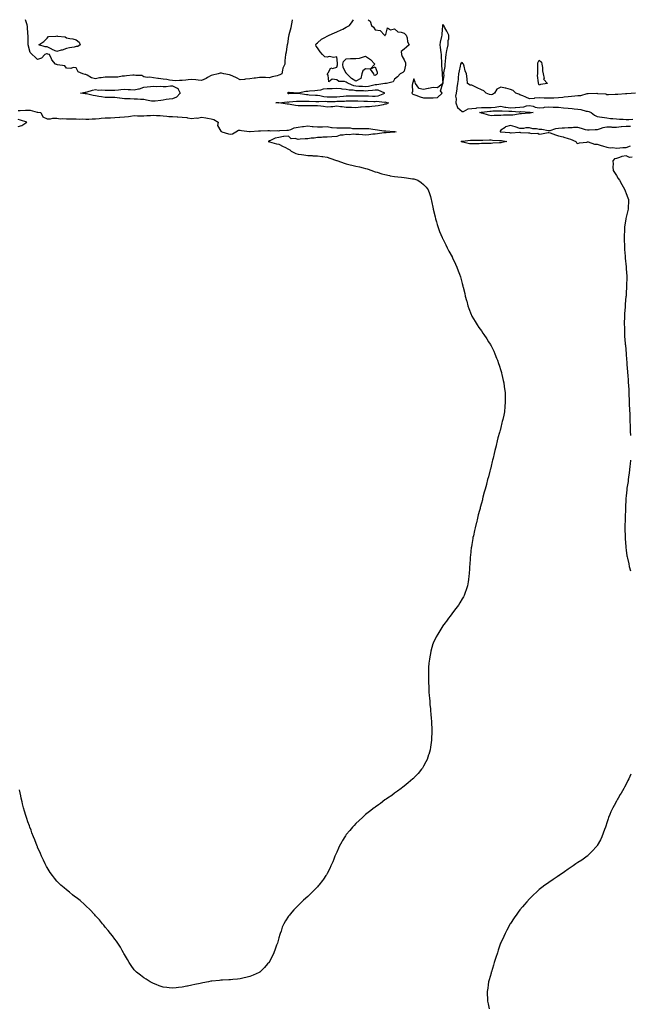
# Model space of a CAD drawing. Units: inches. Extents: x 865523 to 868163, y 7253018 to 7255658.
# Drawn here: x 866839 to 867472, y 7254639 to 7255658 of the extents above; entities that cross this region are included whole.
import ezdxf

# ---------------------------------------------------------------- set-up
doc = ezdxf.new("R2010")
doc.units = ezdxf.units.IN
doc.header["$MEASUREMENT"] = 0
doc.layers.add('Contour_86557253', color=7, linetype='Continuous', true_color=0xc98c95)

msp = doc.modelspace()

# ---------------------------------------------------------------- linework, layer by layer
at = {"layer": 'Contour_86557253'}
for points in [[(867108, 7255600.5, 3333), (867106.2, 7255600, 3333), (867101.2, 7255598.7, 3333), (867098, 7255597.8, 3333), (867094.1, 7255598, 3333), (867091.9, 7255598, 3333), (867088, 7255598.2, 3333), (867083.7, 7255597.6, 3333), (867082.6, 7255597.4, 3333), (867078, 7255596.8, 3333), (867073.5, 7255596.5, 3333), (867072.4, 7255596.2, 3333), (867068, 7255595.8, 3333), (867064, 7255597.9, 3333), (867060.4, 7255599.5, 3333), (867058, 7255600.7, 3333), (867057, 7255600.9, 3333), (867051.1, 7255601.9, 3333), (867048.7, 7255602.6, 3333), (867048, 7255602.7, 3333), (867047.4, 7255602.5, 3333), (867045.1, 7255601.9, 3333), (867039.3, 7255600.7, 3333), (867038, 7255600.3, 3333), (867034.2, 7255598.1, 3333), (867032.8, 7255597.2, 3333), (867028, 7255595.1, 3333), (867024.5, 7255595.5, 3333), (867022, 7255595.8, 3333), (867018, 7255596.2, 3333), (867014.2, 7255595.8, 3333), (867011.5, 7255595.4, 3333), (867008, 7255594.9, 3333), (867005, 7255595, 3333), (867001, 7255594.8, 3333), (866998, 7255594.9, 3333), (866994.6, 7255595.3, 3333), (866992.1, 7255596, 3333), (866988, 7255596.4, 3333), (866983.2, 7255597.1, 3333), (866982.8, 7255597.1, 3333), (866978, 7255597.8, 3333), (866974.5, 7255598.4, 3333), (866971.6, 7255598.3, 3333), (866968, 7255598.8, 3333), (866966.2, 7255600.1, 3333), (866959.7, 7255600.2, 3333), (866958, 7255600.7, 3333), (866956.6, 7255600.5, 3333), (866950, 7255599.9, 3333), (866948, 7255599.4, 3333), (866945.5, 7255599.4, 3333), (866941.3, 7255598.6, 3333), (866938, 7255598.6, 3333), (866934.6, 7255598.5, 3333), (866931.3, 7255598.6, 3333), (866928, 7255598.5, 3333), (866923.9, 7255597.8, 3333), (866922.2, 7255597.8, 3333), (866918, 7255596.8, 3333), (866913.9, 7255597.7, 3333), (866909.3, 7255600.6, 3333), (866908, 7255601.2, 3333), (866907.4, 7255601.3, 3333), (866904.8, 7255601.9, 3333), (866900.2, 7255604.1, 3333), (866898, 7255608, 3333), (866894.7, 7255608.6, 3333), (866892.4, 7255607.6, 3333), (866888, 7255607.8, 3333), (866886.2, 7255610.1, 3333), (866878.8, 7255611.2, 3333), (866878, 7255611.5, 3333), (866877.6, 7255611.5, 3333), (866876.6, 7255611.9, 3333), (866872.7, 7255616.6, 3333), (866872.4, 7255617.6, 3333), (866870.2, 7255621.9, 3333), (866868.5, 7255622.3, 3333), (866868, 7255622.6, 3333), (866867.4, 7255622.6, 3333), (866865.4, 7255621.9, 3333), (866861.9, 7255618.1, 3333), (866858, 7255616.9, 3333), (866855.5, 7255619.3, 3333), (866852.4, 7255621.9, 3333), (866850.2, 7255624.1, 3333), (866848.1, 7255631.9, 3333), (866848.1, 7255631.9, 3333), (866848.1, 7255631.9, 3333), (866848.1, 7255641.9, 3333), (866848.1, 7255641.9, 3333), (866848.1, 7255642, 3333), (866848, 7255642.8, 3333), (866847.5, 7255651.4, 3333), (866847.3, 7255651.9, 3333), (866847.2, 7255652.8, 3333), (866845.3, 7255658, 3333)], [(867121.9, 7255658, 3333), (867121.4, 7255655.3, 3333), (867121, 7255651.9, 3333), (867120.4, 7255649.5, 3333), (867118.4, 7255642.3, 3333), (867118.3, 7255641.9, 3333), (867118.3, 7255641.7, 3333), (867118, 7255640.8, 3333), (867116.9, 7255633.1, 3333), (867116.8, 7255631.9, 3333), (867116.5, 7255630.3, 3333), (867115.5, 7255624.4, 3333), (867115, 7255621.9, 3333), (867114.7, 7255618.6, 3333), (867114.4, 7255615.6, 3333), (867114.1, 7255611.9, 3333), (867112.1, 7255607.8, 3333), (867112, 7255605.9, 3333), (867111, 7255601.9, 3333), (867109.1, 7255600.9, 3333), (867108, 7255600.5, 3333)], [(867218, 7255591.8, 3333), (867218, 7255591.8, 3333), (867209.5, 7255590.4, 3333), (867208, 7255590.6, 3333), (867206.4, 7255590.3, 3333), (867201, 7255588.9, 3333), (867198, 7255588.5, 3333), (867194.8, 7255588.7, 3333), (867191, 7255589, 3333), (867188, 7255589.1, 3333), (867185.7, 7255589.5, 3333), (867180.1, 7255591.9, 3333), (867178.8, 7255592.6, 3333), (867178, 7255593.3, 3333), (867176, 7255594, 3333), (867170.2, 7255594.1, 3333), (867168, 7255595.9, 3333), (867163.5, 7255596.5, 3333), (867159.9, 7255593.7, 3333), (867159.3, 7255600.7, 3333), (867158.3, 7255601.9, 3333), (867159.2, 7255603.1, 3333), (867161.9, 7255608.1, 3333), (867163.7, 7255607.5, 3333), (867168, 7255608.7, 3333), (867168.8, 7255611.2, 3333), (867168.7, 7255611.9, 3333), (867169, 7255612.9, 3333), (867168, 7255619.4, 3333), (867165.1, 7255619, 3333), (867160.2, 7255619.8, 3333), (867158, 7255619.2, 3333), (867155.8, 7255619.6, 3333), (867153.2, 7255621.9, 3333), (867150.9, 7255624.8, 3333), (867148, 7255629, 3333), (867146.9, 7255630.7, 3333), (867146.4, 7255631.9, 3333), (867146.9, 7255633.1, 3333), (867148, 7255634.2, 3333), (867152.1, 7255637.9, 3333), (867155.6, 7255639.5, 3333), (867158, 7255640.9, 3333), (867158.7, 7255641.3, 3333), (867160.2, 7255641.9, 3333), (867165.6, 7255644.4, 3333), (867168, 7255645.3, 3333), (867172.6, 7255647.4, 3333), (867174.4, 7255648.3, 3333), (867178, 7255650.1, 3333), (867179.2, 7255650.8, 3333), (867181.4, 7255651.9, 3333), (867184.1, 7255655.8, 3333), (867185.6, 7255658, 3333)], [(867200.6, 7255658, 3333), (867202.6, 7255656.4, 3333), (867204.1, 7255651.9, 3333), (867206.2, 7255650.1, 3333), (867208, 7255647.5, 3333), (867213, 7255646.8, 3333), (867217.6, 7255641.9, 3333), (867218, 7255641.8, 3333), (867218, 7255641.5, 3333), (867218.3, 7255641.7, 3333), (867218.2, 7255641.9, 3333), (867219, 7255642.8, 3333), (867220.6, 7255649.4, 3333), (867223.7, 7255647.6, 3333), (867228, 7255648.4, 3333), (867231.5, 7255645.3, 3333), (867234.9, 7255645, 3333), (867238, 7255643.9, 3333), (867239.1, 7255643, 3333), (867240, 7255641.9, 3333), (867240.9, 7255639.1, 3333), (867241.3, 7255635.2, 3333), (867243.2, 7255631.9, 3333), (867240.3, 7255629.7, 3333), (867238, 7255627.6, 3333), (867234.9, 7255625.1, 3333), (867235.2, 7255621.9, 3333), (867236, 7255619.8, 3333), (867238, 7255616.6, 3333), (867239.5, 7255613.3, 3333), (867239.3, 7255611.9, 3333), (867239.2, 7255610.8, 3333), (867238, 7255604.8, 3333), (867236.7, 7255603.2, 3333), (867233.9, 7255601.9, 3333), (867231.1, 7255598.9, 3333), (867228, 7255596.4, 3333), (867226.4, 7255593.6, 3333), (867219.5, 7255591.9, 3333), (867218.1, 7255591.8, 3333), (867218, 7255591.8, 3333)], [(867477.6, 7255581.9, 3334), (867468.7, 7255581.2, 3334), (867468, 7255581.2, 3334), (867467.2, 7255581.1, 3334), (867459.4, 7255580.6, 3334), (867458, 7255580.5, 3334), (867456.6, 7255580.5, 3334), (867449.7, 7255580.2, 3334), (867448, 7255580.3, 3334), (867446.9, 7255580.8, 3334), (867438.6, 7255581.4, 3334), (867438, 7255581.5, 3334), (867437.7, 7255581.5, 3334), (867428.6, 7255581.4, 3334), (867428, 7255581.4, 3334), (867427.4, 7255581.3, 3334), (867420.6, 7255579.3, 3334), (867418, 7255579.1, 3334), (867414.9, 7255578.8, 3334), (867411.4, 7255578.6, 3334), (867408, 7255578.2, 3334), (867403.9, 7255577.8, 3334), (867402.4, 7255577.6, 3334), (867398, 7255577.1, 3334), (867393.2, 7255576.8, 3334), (867393, 7255576.8, 3334), (867388, 7255576.6, 3334), (867383.1, 7255576.8, 3334), (867383, 7255576.9, 3334), (867378, 7255577.1, 3334), (867373.2, 7255576.7, 3334), (867372.6, 7255576.5, 3334), (867368, 7255575.9, 3334), (867364, 7255577.9, 3334), (867360.9, 7255579.1, 3334), (867358, 7255580.3, 3334), (867356.9, 7255580.8, 3334), (867353.6, 7255581.9, 3334), (867350.8, 7255584.7, 3334), (867348, 7255585.8, 3334), (867343.3, 7255587.2, 3334), (867342.8, 7255587.2, 3334), (867338, 7255588.2, 3334), (867334, 7255586, 3334), (867331.5, 7255581.9, 3334), (867329.6, 7255580.4, 3334), (867328, 7255580.3, 3334), (867326.5, 7255580.4, 3334), (867322.8, 7255581.9, 3334), (867320.6, 7255584.5, 3334), (867318, 7255585.3, 3334), (867313.5, 7255587.4, 3334), (867311.6, 7255588.4, 3334), (867308, 7255590.2, 3334), (867306.3, 7255590.2, 3334), (867303.6, 7255591.9, 3334), (867303.1, 7255596.9, 3334), (867303.1, 7255596.9, 3334), (867302.7, 7255601.9, 3334), (867301.2, 7255605.1, 3334), (867300.1, 7255609.9, 3334), (867299.4, 7255611.9, 3334), (867298.9, 7255612.8, 3334), (867298, 7255613.8, 3334), (867296.9, 7255613.1, 3334), (867296.5, 7255611.9, 3334), (867296.1, 7255609.9, 3334), (867294.9, 7255605.1, 3334), (867294.3, 7255601.9, 3334), (867293.8, 7255597.7, 3334), (867293.9, 7255596, 3334), (867293.2, 7255591.9, 3334), (867292.4, 7255587.6, 3334), (867292.4, 7255586.3, 3334), (867291.8, 7255581.9, 3334), (867291.1, 7255578.9, 3334), (867292, 7255575.9, 3334), (867291.6, 7255571.9, 3334), (867293.2, 7255567.1, 3334), (867298, 7255563, 3334), (867299.3, 7255563.1, 3334), (867304.2, 7255565.7, 3334), (867308, 7255565.9, 3334), (867312.7, 7255566.5, 3334), (867313.3, 7255566.6, 3334), (867318, 7255567.2, 3334), (867322.8, 7255567.2, 3334), (867323.3, 7255567.1, 3334), (867328, 7255567.1, 3334), (867332.4, 7255567.5, 3334), (867334, 7255567.9, 3334), (867338, 7255568.3, 3334), (867342.3, 7255567.6, 3334), (867343.5, 7255567.3, 3334), (867348, 7255566.8, 3334), (867352.9, 7255567, 3334), (867353.2, 7255567.1, 3334), (867358, 7255567.5, 3334), (867362.1, 7255567.9, 3334), (867364.8, 7255568.7, 3334), (867368, 7255569.2, 3334), (867371.7, 7255568.3, 3334), (867373.8, 7255567.6, 3334), (867378, 7255566.8, 3334), (867382.8, 7255567.2, 3334), (867383.4, 7255567.3, 3334), (867388, 7255567.7, 3334), (867392.5, 7255567.5, 3334), (867393.7, 7255567.6, 3334), (867398, 7255567.4, 3334), (867403, 7255566.9, 3334), (867403.1, 7255566.8, 3334), (867408, 7255566.3, 3334), (867412, 7255565.9, 3334), (867414.2, 7255565.8, 3334), (867418, 7255565.4, 3334), (867421.2, 7255565.1, 3334), (867426.6, 7255563.4, 3334), (867428, 7255563.2, 3334), (867429.2, 7255563, 3334), (867431.7, 7255561.9, 3334), (867435.1, 7255559, 3334), (867438, 7255557.8, 3334), (867442.9, 7255557.1, 3334), (867443.2, 7255557, 3334), (867448, 7255556.4, 3334), (867451.9, 7255555.8, 3334), (867454.2, 7255555.7, 3334), (867458, 7255555.2, 3334), (867461.1, 7255554.9, 3334), (867465, 7255555, 3334), (867468, 7255554.7, 3334), (867470.8, 7255554.7, 3334), (867474.9, 7255555.1, 3334)], [(866838, 7255564, 3333), (866840.1, 7255564, 3333), (866845.6, 7255564.4, 3333), (866848, 7255564.4, 3333), (866850.3, 7255564.2, 3333), (866857.6, 7255562.3, 3333), (866858, 7255562.3, 3333), (866858.4, 7255562.3, 3333), (866861.3, 7255561.9, 3333), (866863.5, 7255557.4, 3333), (866868, 7255555.5, 3333), (866871.4, 7255555.3, 3333), (866873.9, 7255556.1, 3333), (866878, 7255556, 3333), (866881.4, 7255555.3, 3333), (866884.2, 7255555.7, 3333), (866888, 7255555.3, 3333), (866891.3, 7255555.2, 3333), (866894.7, 7255555.3, 3333), (866898, 7255555.2, 3333), (866901.2, 7255555, 3333), (866904.7, 7255555.3, 3333), (866908, 7255555.1, 3333), (866911.2, 7255555, 3333), (866914.7, 7255555.3, 3333), (866918, 7255555.2, 3333), (866921.7, 7255555.6, 3333), (866923.9, 7255556.1, 3333), (866928, 7255556.4, 3333), (866932.6, 7255556.5, 3333), (866933.4, 7255556.5, 3333), (866938, 7255556.6, 3333), (866943, 7255557, 3333), (866943.2, 7255557, 3333), (866948, 7255557.4, 3333), (866952.1, 7255557.9, 3333), (866954.3, 7255558.2, 3333), (866958, 7255558.7, 3333), (866961.4, 7255558.6, 3333), (866964.5, 7255558.4, 3333), (866968, 7255558.3, 3333), (866971.3, 7255558.7, 3333), (866974.9, 7255558.8, 3333), (866978, 7255559.1, 3333), (866981.2, 7255558.8, 3333), (866984.9, 7255558.7, 3333), (866988, 7255558.4, 3333), (866991.9, 7255558.1, 3333), (866994.1, 7255557.9, 3333), (866998, 7255557.6, 3333), (867002.6, 7255557.4, 3333), (867003.5, 7255557.4, 3333), (867008, 7255557.2, 3333), (867012.7, 7255556.6, 3333), (867013.5, 7255556.4, 3333), (867018, 7255555.8, 3333), (867022.5, 7255556.3, 3333), (867023.7, 7255556.2, 3333), (867028, 7255557.1, 3333), (867032.5, 7255556.3, 3333), (867034, 7255556, 3333), (867038, 7255555.2, 3333), (867040.6, 7255554.5, 3333), (867045.3, 7255551.9, 3333), (867044.6, 7255548.5, 3333), (867048, 7255542.7, 3333), (867048.5, 7255542.3, 3333), (867049, 7255541.9, 3333), (867055.9, 7255539.8, 3333), (867058, 7255539.5, 3333), (867060.1, 7255539.9, 3333), (867063.4, 7255541.9, 3333), (867066.4, 7255543.6, 3333), (867068, 7255543.6, 3333), (867069.5, 7255543.4, 3333), (867077.6, 7255542.3, 3333), (867078, 7255542.3, 3333), (867078.4, 7255542.3, 3333), (867087, 7255542.9, 3333), (867088, 7255542.9, 3333), (867088.9, 7255542.8, 3333), (867096.8, 7255543.2, 3333), (867098, 7255543.1, 3333), (867099, 7255542.9, 3333), (867106.8, 7255543.2, 3333), (867108, 7255543, 3333), (867109.2, 7255543.1, 3333), (867116.5, 7255543.5, 3333), (867118, 7255543.7, 3333), (867120.5, 7255544.4, 3333), (867123.9, 7255546.1, 3333), (867128, 7255546.7, 3333), (867132.7, 7255547.3, 3333), (867133.5, 7255547.4, 3333), (867138, 7255548, 3333), (867142.5, 7255547.5, 3333), (867143.6, 7255547.4, 3333), (867148, 7255546.9, 3333), (867152.9, 7255547.1, 3333), (867153.2, 7255547.1, 3333), (867158, 7255547.3, 3333), (867162.7, 7255546.5, 3333), (867163.4, 7255546.5, 3333), (867168, 7255545.9, 3333), (867172.1, 7255546, 3333), (867174, 7255546, 3333), (867178, 7255546.1, 3333), (867182, 7255545.9, 3333), (867184.5, 7255545.4, 3333), (867188, 7255545.2, 3333), (867191.3, 7255545.2, 3333), (867194.5, 7255545.5, 3333), (867198, 7255545.5, 3333), (867201.3, 7255545.2, 3333), (867205.4, 7255544.5, 3333), (867208, 7255544.3, 3333), (867210.2, 7255544.1, 3333), (867217, 7255543, 3333), (867218, 7255542.9, 3333), (867219, 7255542.9, 3333), (867227.7, 7255542.3, 3333), (867228, 7255542.3, 3333), (867228.4, 7255542.2, 3333), (867229.6, 7255541.9, 3333), (867228.4, 7255541.5, 3333), (867228, 7255541.5, 3333), (867227.7, 7255541.5, 3333), (867219.2, 7255540.8, 3333), (867218, 7255540.8, 3333), (867216.9, 7255540.8, 3333), (867210.3, 7255539.7, 3333), (867208, 7255539.6, 3333), (867205.6, 7255539.4, 3333), (867201.2, 7255538.8, 3333), (867198, 7255538.6, 3333), (867194.9, 7255538.7, 3333), (867190.9, 7255539.1, 3333), (867188, 7255539.3, 3333), (867185.6, 7255539.5, 3333), (867181, 7255538.9, 3333), (867178, 7255539.1, 3333), (867174.6, 7255538.4, 3333), (867171.6, 7255538.4, 3333), (867168, 7255537.2, 3333), (867163.1, 7255536.8, 3333), (867162.9, 7255536.8, 3333), (867158, 7255536.3, 3333), (867153.7, 7255536.3, 3333), (867152.2, 7255536.1, 3333), (867148, 7255536, 3333), (867144.5, 7255535.5, 3333), (867141.4, 7255535.2, 3333), (867138, 7255534.8, 3333), (867135.2, 7255534.7, 3333), (867130.3, 7255534.2, 3333), (867128, 7255534.1, 3333), (867125, 7255535, 3333), (867120.9, 7255534.8, 3333), (867118, 7255537.4, 3333), (867113.1, 7255536.9, 3333), (867113, 7255536.9, 3333), (867108, 7255535.9, 3333), (867104.4, 7255535.5, 3333), (867098.6, 7255532.5, 3333), (867098, 7255532.4, 3333), (867097.6, 7255532.3, 3333), (867097.1, 7255531.9, 3333), (867097.9, 7255531.8, 3333), (867098, 7255531.8, 3333), (867098.3, 7255531.7, 3333), (867105.7, 7255529.5, 3333), (867108, 7255529, 3333), (867112.7, 7255526.6, 3333), (867114.1, 7255525.9, 3333), (867118, 7255523.9, 3333), (867119.4, 7255523.3, 3333), (867120.7, 7255521.9, 3333), (867125.7, 7255519.6, 3333), (867128, 7255518.7, 3333), (867131.7, 7255518.3, 3333), (867134.1, 7255518, 3333), (867138, 7255517.5, 3333), (867142.6, 7255517.3, 3333), (867143.4, 7255517.2, 3333), (867148, 7255517.1, 3333), (867152.5, 7255516.4, 3333), (867153.8, 7255516.2, 3333), (867158, 7255515.5, 3333), (867160.8, 7255514.6, 3333), (867167.7, 7255512.3, 3333), (867168, 7255512.2, 3333), (867168.2, 7255512.1, 3333), (867169.2, 7255511.9, 3333), (867175.8, 7255509.6, 3333), (867178, 7255508.9, 3333), (867182.1, 7255507.8, 3333), (867183.6, 7255507.4, 3333), (867188, 7255506.3, 3333), (867191.7, 7255505.5, 3333), (867195.4, 7255504.6, 3333), (867198, 7255504, 3333), (867199.6, 7255503.5, 3333), (867204.5, 7255501.9, 3333), (867207, 7255500.9, 3333), (867208, 7255500.5, 3333), (867210, 7255500, 3333), (867214.7, 7255498.5, 3333), (867218, 7255497.6, 3333), (867222.8, 7255496.6, 3333), (867223.4, 7255496.5, 3333), (867228, 7255495.7, 3333), (867231.4, 7255495.3, 3333), (867235.1, 7255494.9, 3333), (867238, 7255494.5, 3333), (867240.4, 7255494.3, 3333), (867246.7, 7255493.3, 3333), (867248, 7255493.1, 3333), (867249, 7255492.9, 3333), (867252, 7255491.9, 3333), (867255.5, 7255489.4, 3333), (867258, 7255487.3, 3333), (867260.7, 7255484.5, 3333), (867262.7, 7255481.9, 3333), (867264.1, 7255477.9, 3333), (867265.1, 7255474.8, 3333), (867266.1, 7255471.9, 3333), (867266.4, 7255470.3, 3333), (867268, 7255462.1, 3333), (867268.1, 7255461.9, 3333), (867268.1, 7255461.9, 3333), (867270, 7255453.8, 3333), (867270.4, 7255451.9, 3333), (867271.4, 7255448.6, 3333), (867272.1, 7255446, 3333), (867273.4, 7255441.9, 3333), (867274.7, 7255438.6, 3333), (867277.4, 7255432.6, 3333), (867277.7, 7255431.9, 3333), (867277.8, 7255431.6, 3333), (867278, 7255431.1, 3333), (867281, 7255424.9, 3333), (867282.6, 7255421.9, 3333), (867284.4, 7255418.2, 3333), (867287.6, 7255412.4, 3333), (867287.8, 7255411.9, 3333), (867287.9, 7255411.8, 3333), (867288, 7255411.4, 3333), (867291.1, 7255405, 3333), (867292.7, 7255401.9, 3333), (867294.1, 7255398, 3333), (867295.4, 7255394.6, 3333), (867296.4, 7255391.9, 3333), (867296.7, 7255390.5, 3333), (867298, 7255384.7, 3333), (867298.7, 7255382.5, 3333), (867298.9, 7255381.9, 3333), (867299.1, 7255380.9, 3333), (867300.7, 7255374.5, 3333), (867301.3, 7255371.9, 3333), (867302.6, 7255367.4, 3333), (867302.8, 7255366.7, 3333), (867304, 7255361.9, 3333), (867305.1, 7255358.9, 3333), (867307.4, 7255352.6, 3333), (867307.6, 7255351.9, 3333), (867307.7, 7255351.6, 3333), (867308, 7255351, 3333), (867311.5, 7255345.4, 3333), (867313.7, 7255341.9, 3333), (867315.5, 7255339.3, 3333), (867318, 7255335.7, 3333), (867319.6, 7255333.5, 3333), (867320.7, 7255331.9, 3333), (867323.6, 7255327.5, 3333), (867325.5, 7255324.4, 3333), (867327.2, 7255321.9, 3333), (867327.5, 7255321.4, 3333), (867328, 7255320.3, 3333), (867330.8, 7255314.7, 3333), (867332.1, 7255311.9, 3333), (867333.8, 7255307.6, 3333), (867334.6, 7255305.4, 3333), (867335.9, 7255301.9, 3333), (867336.4, 7255300.3, 3333), (867338, 7255294.9, 3333), (867338.7, 7255292.6, 3333), (867338.9, 7255291.9, 3333), (867339.1, 7255290.8, 3333), (867340.5, 7255284.4, 3333), (867341.2, 7255281.9, 3333), (867341.7, 7255278.3, 3333), (867342, 7255275.8, 3333), (867342.5, 7255271.9, 3333), (867342.6, 7255267.3, 3333), (867342.7, 7255266.5, 3333), (867342.7, 7255261.9, 3333), (867342.4, 7255257.6, 3333), (867341.9, 7255251.9, 3333), (867341.2, 7255248.7, 3333), (867340.2, 7255244, 3333), (867339.7, 7255241.9, 3333), (867339.3, 7255240.6, 3333), (867338, 7255235.7, 3333), (867337.3, 7255232.7, 3333), (867337.1, 7255231.9, 3333), (867336.7, 7255230.6, 3333), (867335.1, 7255224.9, 3333), (867334.4, 7255221.9, 3333), (867333.2, 7255217.1, 3333), (867333.2, 7255216.8, 3333), (867332, 7255211.9, 3333), (867331.2, 7255208.7, 3333), (867330.1, 7255203.9, 3333), (867329.6, 7255201.9, 3333), (867329.2, 7255200.7, 3333), (867328, 7255195.8, 3333), (867327.3, 7255192.7, 3333), (867327.1, 7255191.9, 3333), (867326.8, 7255190.6, 3333), (867325.2, 7255184.8, 3333), (867324.5, 7255181.9, 3333), (867323.2, 7255177.1, 3333), (867323.2, 7255176.8, 3333), (867321.8, 7255171.9, 3333), (867321, 7255168.9, 3333), (867319.6, 7255163.5, 3333), (867319.2, 7255161.9, 3333), (867319, 7255161, 3333), (867318, 7255157.5, 3333), (867316.9, 7255153.1, 3333), (867316.6, 7255151.9, 3333), (867316, 7255149.9, 3333), (867314.8, 7255145.2, 3333), (867313.9, 7255141.9, 3333), (867312.8, 7255137.2, 3333), (867312.6, 7255136.5, 3333), (867311.4, 7255131.9, 3333), (867310.9, 7255129.1, 3333), (867309.7, 7255123.5, 3333), (867309.3, 7255121.9, 3333), (867309.1, 7255120.8, 3333), (867308, 7255114.6, 3333), (867307.6, 7255112.3, 3333), (867307.6, 7255111.9, 3333), (867307.5, 7255111.4, 3333), (867306.6, 7255103.4, 3333), (867306.4, 7255101.9, 3333), (867306.3, 7255100.2, 3333), (867305.9, 7255094, 3333), (867305.8, 7255091.9, 3333), (867305.6, 7255089.5, 3333), (867305.3, 7255084.7, 3333), (867305.1, 7255081.9, 3333), (867304.5, 7255078.4, 3333), (867304.2, 7255075.8, 3333), (867303.5, 7255071.9, 3333), (867302.2, 7255067.8, 3333), (867301.1, 7255065, 3333), (867300.1, 7255061.9, 3333), (867299.4, 7255060.6, 3333), (867298, 7255058.3, 3333), (867295.7, 7255054.3, 3333), (867294.2, 7255051.9, 3333), (867291.6, 7255048.3, 3333), (867288, 7255043.8, 3333), (867287.3, 7255042.7, 3333), (867286.7, 7255041.9, 3333), (867283, 7255037, 3333), (867282.7, 7255036.6, 3333), (867279.2, 7255031.9, 3333), (867278.7, 7255031.3, 3333), (867278, 7255030.4, 3333), (867274.8, 7255025.2, 3333), (867272.8, 7255021.9, 3333), (867271.1, 7255018.9, 3333), (867268, 7255012.5, 3333), (867267.9, 7255012.1, 3333), (867267.8, 7255011.9, 3333), (867267.8, 7255011.6, 3333), (867265.7, 7255004.3, 3333), (867265.1, 7255001.9, 3333), (867264.5, 7254998.4, 3333), (867264.1, 7254995.9, 3333), (867263.5, 7254991.9, 3333), (867263.3, 7254987.2, 3333), (867263.3, 7254986.7, 3333), (867263.1, 7254981.9, 3333), (867263.1, 7254977, 3333), (867263.1, 7254976.9, 3333), (867263.1, 7254971.9, 3333), (867263.4, 7254967.2, 3333), (867263.4, 7254966.6, 3333), (867263.6, 7254961.9, 3333), (867264, 7254957.8, 3333), (867264.1, 7254955.8, 3333), (867264.4, 7254951.9, 3333), (867264.7, 7254948.6, 3333), (867265.1, 7254944.9, 3333), (867265.4, 7254941.9, 3333), (867265.5, 7254939.4, 3333), (867266, 7254934, 3333), (867266.2, 7254931.9, 3333), (867266.2, 7254930.1, 3333), (867266.5, 7254923.4, 3333), (867266.6, 7254921.9, 3333), (867266.5, 7254920.4, 3333), (867266.3, 7254913.7, 3333), (867266.2, 7254911.9, 3333), (867265.9, 7254909.7, 3333), (867265.3, 7254904.7, 3333), (867264.8, 7254901.9, 3333), (867263.5, 7254897.3, 3333), (867263.3, 7254896.7, 3333), (867261.7, 7254891.9, 3333), (867260.5, 7254889.5, 3333), (867258, 7254885.1, 3333), (867256.8, 7254883.1, 3333), (867256, 7254881.9, 3333), (867252.3, 7254877.6, 3333), (867248, 7254872.9, 3333), (867247.6, 7254872.4, 3333), (867247, 7254871.9, 3333), (867242.2, 7254867.8, 3333), (867238, 7254864.5, 3333), (867236.6, 7254863.4, 3333), (867234.7, 7254861.9, 3333), (867230.9, 7254859.1, 3333), (867228, 7254857.1, 3333), (867225.1, 7254854.9, 3333), (867220.8, 7254851.9, 3333), (867219.2, 7254850.8, 3333), (867218, 7254850.1, 3333), (867213.4, 7254846.6, 3333), (867211.2, 7254845, 3333), (867208, 7254842.8, 3333), (867207.6, 7254842.4, 3333), (867206.9, 7254841.9, 3333), (867202, 7254838, 3333), (867198, 7254835, 3333), (867196.4, 7254833.6, 3333), (867194.6, 7254831.9, 3333), (867191.2, 7254828.8, 3333), (867188, 7254825.9, 3333), (867186.1, 7254823.8, 3333), (867184.4, 7254821.9, 3333), (867181.5, 7254818.4, 3333), (867178, 7254814.2, 3333), (867177.1, 7254812.9, 3333), (867176.4, 7254811.9, 3333), (867174.2, 7254808.1, 3333), (867173.3, 7254806.6, 3333), (867170.6, 7254801.9, 3333), (867169.9, 7254800.1, 3333), (867168, 7254796.1, 3333), (867166.8, 7254793.2, 3333), (867166.2, 7254791.9, 3333), (867164.9, 7254788.8, 3333), (867163.9, 7254786.1, 3333), (867162, 7254781.9, 3333), (867160.8, 7254779.1, 3333), (867158, 7254773.9, 3333), (867157.3, 7254772.6, 3333), (867156.8, 7254771.9, 3333), (867154.3, 7254768.2, 3333), (867153.3, 7254766.6, 3333), (867149.5, 7254761.9, 3333), (867148.9, 7254761.1, 3333), (867148, 7254760.2, 3333), (867144.1, 7254755.9, 3333), (867139.9, 7254751.9, 3333), (867138.9, 7254751, 3333), (867138, 7254750.3, 3333), (867133.7, 7254746.2, 3333), (867129.2, 7254741.9, 3333), (867128.6, 7254741.3, 3333), (867128, 7254740.7, 3333), (867123.7, 7254736.3, 3333), (867119.7, 7254731.9, 3333), (867119, 7254731, 3333), (867118, 7254729.7, 3333), (867114.8, 7254725.1, 3333), (867113.1, 7254721.9, 3333), (867111.6, 7254718.4, 3333), (867110.3, 7254714.1, 3333), (867109.5, 7254711.9, 3333), (867109.1, 7254710.9, 3333), (867108, 7254707.2, 3333), (867106.9, 7254703.1, 3333), (867106.6, 7254701.9, 3333), (867105.8, 7254699.7, 3333), (867104.4, 7254695.6, 3333), (867103, 7254691.9, 3333), (867101.4, 7254688.6, 3333), (867098, 7254682.2, 3333), (867097.9, 7254682, 3333), (867097.9, 7254681.9, 3333), (867096.4, 7254680.3, 3333), (867093.2, 7254676.7, 3333), (867088.3, 7254671.9, 3333), (867088.2, 7254671.8, 3333), (867088, 7254671.7, 3333), (867087.7, 7254671.5, 3333), (867081.3, 7254668.6, 3333), (867078, 7254667.3, 3333), (867073.7, 7254666.3, 3333), (867072.1, 7254665.9, 3333), (867068, 7254665, 3333), (867065.2, 7254664.7, 3333), (867060.4, 7254664.3, 3333), (867058, 7254664, 3333), (867056.1, 7254663.9, 3333), (867049.6, 7254663.5, 3333), (867048, 7254663.4, 3333), (867046.7, 7254663.3, 3333), (867038.7, 7254662.5, 3333), (867038, 7254662.5, 3333), (867037.6, 7254662.4, 3333), (867035.1, 7254661.9, 3333), (867029.2, 7254660.8, 3333), (867028, 7254660.6, 3333), (867026.4, 7254660.2, 3333), (867021, 7254659, 3333), (867018, 7254658.3, 3333), (867013.5, 7254657.4, 3333), (867012.7, 7254657.3, 3333), (867008, 7254656.2, 3333), (867004.1, 7254655.9, 3333), (867001.7, 7254655.5, 3333), (866998, 7254655.2, 3333), (866994.3, 7254655.7, 3333), (866992, 7254655.8, 3333), (866988, 7254656.4, 3333), (866984, 7254657.8, 3333), (866981, 7254659, 3333), (866978, 7254660.1, 3333), (866976.9, 7254660.7, 3333), (866974.8, 7254661.9, 3333), (866970.6, 7254664.4, 3333), (866968, 7254666, 3333), (866964.7, 7254668.6, 3333), (866960.5, 7254671.9, 3333), (866959.2, 7254673.1, 3333), (866958, 7254674.3, 3333), (866955, 7254678.8, 3333), (866953, 7254681.9, 3333), (866951.1, 7254685, 3333), (866948, 7254690, 3333), (866947.4, 7254691.2, 3333), (866947, 7254691.9, 3333), (866945.5, 7254694.4, 3333), (866943.8, 7254697.6, 3333), (866941.2, 7254701.9, 3333), (866939.9, 7254703.8, 3333), (866938, 7254706, 3333), (866935.5, 7254709.4, 3333), (866933.5, 7254711.9, 3333), (866931, 7254714.9, 3333), (866928, 7254718.3, 3333), (866926.5, 7254720.4, 3333), (866925.3, 7254721.9, 3333), (866922, 7254725.9, 3333), (866918, 7254730.3, 3333), (866917.3, 7254731.2, 3333), (866916.7, 7254731.9, 3333), (866912.5, 7254736.4, 3333), (866908, 7254740.5, 3333), (866907.3, 7254741.2, 3333), (866906.5, 7254741.9, 3333), (866902, 7254745.9, 3333), (866898, 7254749, 3333), (866896.4, 7254750.3, 3333), (866894.2, 7254751.9, 3333), (866890.9, 7254754.7, 3333), (866888, 7254757, 3333), (866885.4, 7254759.3, 3333), (866882.2, 7254761.9, 3333), (866880.1, 7254764, 3333), (866878, 7254766.1, 3333), (866875.5, 7254769.3, 3333), (866873.4, 7254771.9, 3333), (866871.2, 7254775.1, 3333), (866868, 7254780.1, 3333), (866867.4, 7254781.2, 3333), (866867, 7254781.9, 3333), (866866, 7254784, 3333), (866864, 7254787.9, 3333), (866862.2, 7254791.9, 3333), (866860.9, 7254794.7, 3333), (866858, 7254801.2, 3333), (866857.9, 7254801.7, 3333), (866857.8, 7254801.9, 3333), (866857.6, 7254802.3, 3333), (866855, 7254808.9, 3333), (866853.8, 7254811.9, 3333), (866852.2, 7254816.1, 3333), (866851.3, 7254818.7, 3333), (866850.1, 7254821.9, 3333), (866849.5, 7254823.4, 3333), (866848, 7254827.5, 3333), (866846.9, 7254830.8, 3333), (866846.5, 7254831.9, 3333), (866845.8, 7254834.1, 3333), (866844.5, 7254838.4, 3333), (866843.4, 7254841.9, 3333), (866842.3, 7254846.2, 3333), (866841.9, 7254848.1, 3333), (866840.9, 7254851.9, 3333), (866840.5, 7254854.4, 3333), (866839.4, 7254860.6, 3333)], [(866838, 7255547.5, 3333), (866841.5, 7255548.4, 3333), (866847, 7255551.9, 3333), (866840.2, 7255554.1, 3333), (866838, 7255554.7, 3333)], [(867472.6, 7255547.4, 3334), (867468, 7255547.4, 3334), (867463.1, 7255546.9, 3334), (867463, 7255546.9, 3334), (867458, 7255546.3, 3334), (867453.4, 7255546.5, 3334), (867452.8, 7255546.6, 3334), (867448, 7255546.8, 3334), (867443.9, 7255546.1, 3334), (867441, 7255544.9, 3334), (867438, 7255544.1, 3334), (867436.1, 7255543.8, 3334), (867429.8, 7255543.6, 3334), (867428, 7255543.5, 3334), (867425.8, 7255544.1, 3334), (867421.6, 7255545.5, 3334), (867418, 7255546.5, 3334), (867413.6, 7255546.4, 3334), (867412.2, 7255546.1, 3334), (867408, 7255545.9, 3334), (867404.3, 7255545.7, 3334), (867401.7, 7255545.6, 3334), (867398, 7255545.4, 3334), (867394.9, 7255545.1, 3334), (867389.1, 7255543, 3334), (867388, 7255542.8, 3334), (867387.1, 7255542.8, 3334), (867380.5, 7255544.4, 3334), (867378, 7255544.4, 3334), (867375, 7255544.9, 3334), (867371.3, 7255545.1, 3334), (867368, 7255545.9, 3334), (867364, 7255545.9, 3334), (867361.5, 7255545.4, 3334), (867358, 7255545.4, 3334), (867353.1, 7255546.9, 3334), (867353, 7255546.9, 3334), (867348, 7255548.4, 3334), (867343.1, 7255546.9, 3334), (867342.7, 7255546.5, 3334), (867338, 7255543.6, 3334), (867337.5, 7255542.5, 3334), (867337.3, 7255541.9, 3334), (867338, 7255541.8, 3334), (867338, 7255541.8, 3334), (867338.2, 7255541.8, 3334), (867347.2, 7255541.1, 3334), (867348, 7255541, 3334), (867349, 7255541, 3334), (867357.5, 7255541.4, 3334), (867358, 7255541.4, 3334), (867358.7, 7255541.3, 3334), (867367, 7255540.9, 3334), (867368, 7255540.7, 3334), (867369.7, 7255540.3, 3334), (867376.6, 7255540.5, 3334), (867378, 7255539.6, 3334), (867380.3, 7255539.7, 3334), (867387.3, 7255541.1, 3334), (867388, 7255541.2, 3334), (867389.2, 7255540.8, 3334), (867394.8, 7255538.7, 3334), (867398, 7255537.8, 3334), (867402.9, 7255536.7, 3334), (867403.5, 7255536.4, 3334), (867408, 7255535.1, 3334), (867410.3, 7255534.2, 3334), (867415.9, 7255531.9, 3334), (867416.6, 7255530.5, 3334), (867418, 7255529.8, 3334), (867419.6, 7255530.4, 3334), (867427.3, 7255531.2, 3334), (867428, 7255531.4, 3334), (867428.6, 7255531.4, 3334), (867435.2, 7255529, 3334), (867438, 7255529, 3334), (867442.2, 7255527.8, 3334), (867443.6, 7255527.4, 3334), (867448, 7255526, 3334), (867451.4, 7255525.3, 3334), (867454.4, 7255525.5, 3334), (867458, 7255525.1, 3334), (867461.4, 7255525.3, 3334), (867464.5, 7255525.5, 3334), (867468, 7255525.7, 3334), (867472.5, 7255527.5, 3334)], [(867474.2, 7255515.8, 3334), (867471.5, 7255515.3, 3334), (867468, 7255516.9, 3334), (867463.7, 7255516.2, 3334), (867461.3, 7255515.2, 3334), (867458, 7255514.4, 3334), (867456.1, 7255513.9, 3334), (867454.3, 7255511.9, 3334), (867454.5, 7255508.4, 3334), (867454.3, 7255505.7, 3334), (867454.5, 7255501.9, 3334), (867455.9, 7255499.8, 3334), (867458, 7255496.7, 3334), (867459.9, 7255493.7, 3334), (867461.1, 7255491.9, 3334), (867463.5, 7255487.3, 3334), (867464.9, 7255485.1, 3334), (867466.8, 7255481.9, 3334), (867467.1, 7255480.9, 3334), (867468, 7255478.2, 3334), (867469.7, 7255473.6, 3334), (867470.6, 7255471.9, 3334), (867470.5, 7255469.4, 3334), (867470.2, 7255464, 3334), (867470.1, 7255461.9, 3334), (867469.7, 7255460.3, 3334), (867468, 7255453.4, 3334), (867467.8, 7255452.2, 3334), (867467.8, 7255451.9, 3334), (867467.7, 7255451.6, 3334), (867466.5, 7255443.4, 3334), (867466.4, 7255441.9, 3334), (867466.3, 7255440.2, 3334), (867466.1, 7255433.9, 3334), (867466, 7255431.9, 3334), (867466, 7255429.9, 3334), (867466.2, 7255423.8, 3334), (867466.2, 7255421.9, 3334), (867466.3, 7255420.2, 3334), (867466.9, 7255413.1, 3334), (867467, 7255411.9, 3334), (867467.1, 7255411, 3334), (867467.9, 7255402, 3334), (867467.9, 7255401.9, 3334), (867467.9, 7255401.8, 3334), (867468, 7255400.2, 3334), (867468.6, 7255392.4, 3334), (867468.6, 7255391.9, 3334), (867468.6, 7255391.4, 3334), (867468.5, 7255382.4, 3334), (867468.5, 7255381.9, 3334), (867468.5, 7255381.5, 3334), (867468, 7255374.9, 3334), (867467.9, 7255372.1, 3334), (867467.9, 7255371.9, 3334), (867467.8, 7255371.7, 3334), (867467, 7255363, 3334), (867466.9, 7255361.9, 3334), (867466.9, 7255360.8, 3334), (867466.4, 7255353.6, 3334), (867466.3, 7255351.9, 3334), (867466.3, 7255350.2, 3334), (867466.1, 7255343.9, 3334), (867466.1, 7255341.9, 3334), (867466.2, 7255340, 3334), (867466.3, 7255333.6, 3334), (867466.4, 7255331.9, 3334), (867466.5, 7255330.4, 3334), (867467, 7255322.9, 3334), (867467.1, 7255321.9, 3334), (867467.2, 7255321.1, 3334), (867468, 7255312, 3334), (867468, 7255311.9, 3334), (867468, 7255311.1, 3334), (867468.8, 7255302.6, 3334), (867468.8, 7255301.9, 3334), (867468.9, 7255301.1, 3334), (867469.5, 7255293.4, 3334), (867469.6, 7255291.9, 3334), (867469.7, 7255290.2, 3334), (867470.2, 7255284, 3334), (867470.3, 7255281.9, 3334), (867470.4, 7255279.6, 3334), (867470.7, 7255274.5, 3334), (867470.8, 7255271.9, 3334), (867470.9, 7255269.1, 3334), (867471.1, 7255264.9, 3334), (867471.2, 7255261.9, 3334), (867471.3, 7255258.7, 3334), (867471.4, 7255255.3, 3334), (867471.7, 7255248.3, 3334), (867471.8, 7255245.6, 3334), (867471.9, 7255241.9, 3334), (867472.1, 7255237.9, 3334), (867472.1, 7255236, 3334), (867472.3, 7255231.9, 3334), (867472.4, 7255227.5, 3334)], [(867472.5, 7255201.9, 3334), (867472.1, 7255197.8, 3334), (867471.9, 7255195.8, 3334), (867471.6, 7255191.9, 3334), (867471.2, 7255188.8, 3334), (867470.6, 7255184.5, 3334), (867470.3, 7255181.9, 3334), (867470, 7255180, 3334), (867468.9, 7255172.8, 3334), (867468.8, 7255171.9, 3334), (867468.7, 7255171.3, 3334), (867468, 7255164.9, 3334), (867467.8, 7255162.2, 3334), (867467.8, 7255161.9, 3334), (867467.8, 7255161.6, 3334), (867467.2, 7255152.8, 3334), (867467.2, 7255151.9, 3334), (867467.2, 7255151, 3334), (867466.9, 7255143.1, 3334), (867466.9, 7255141.9, 3334), (867466.9, 7255140.7, 3334), (867466.8, 7255133.1, 3334), (867466.8, 7255131.9, 3334), (867466.8, 7255130.7, 3334), (867467, 7255123, 3334), (867467, 7255121.9, 3334), (867467, 7255120.9, 3334), (867467.6, 7255112.3, 3334), (867467.6, 7255111.9, 3334), (867467.7, 7255111.5, 3334), (867468, 7255108.6, 3334), (867468.9, 7255102.8, 3334), (867469.1, 7255101.9, 3334), (867469.4, 7255100.6, 3334), (867470.7, 7255094.5, 3334), (867471.3, 7255091.9, 3334), (867472.4, 7255087.5, 3334)], [(867472.8, 7254876.7, 3334), (867470.9, 7254871.9, 3334), (867469.9, 7254870.1, 3334), (867468, 7254866.6, 3334), (867466.4, 7254863.5, 3334), (867465.5, 7254861.9, 3334), (867462.8, 7254857.2, 3334), (867462, 7254855.9, 3334), (867459.8, 7254851.9, 3334), (867459.1, 7254850.8, 3334), (867458, 7254849, 3334), (867455.5, 7254844.5, 3334), (867454.1, 7254841.9, 3334), (867452.3, 7254837.7, 3334), (867451.2, 7254835.1, 3334), (867449.9, 7254831.9, 3334), (867449.4, 7254830.5, 3334), (867448, 7254826.3, 3334), (867447, 7254823, 3334), (867446.6, 7254821.9, 3334), (867445.7, 7254819.6, 3334), (867444.3, 7254815.6, 3334), (867442.8, 7254811.9, 3334), (867441.3, 7254808.7, 3334), (867438, 7254803, 3334), (867437.6, 7254802.3, 3334), (867437.3, 7254801.9, 3334), (867432.9, 7254797, 3334), (867428, 7254792.1, 3334), (867427.9, 7254792, 3334), (867427.8, 7254791.9, 3334), (867422.1, 7254787.9, 3334), (867418, 7254785.4, 3334), (867416, 7254784, 3334), (867413.1, 7254781.9, 3334), (867410.1, 7254779.9, 3334), (867408, 7254778.5, 3334), (867404.2, 7254775.7, 3334), (867398.7, 7254771.9, 3334), (867398.3, 7254771.7, 3334), (867398, 7254771.5, 3334), (867396.7, 7254770.6, 3334), (867392.4, 7254767.6, 3334), (867388, 7254764.8, 3334), (867386.4, 7254763.6, 3334), (867383.9, 7254761.9, 3334), (867380.6, 7254759.4, 3334), (867378, 7254757.3, 3334), (867375.2, 7254754.8, 3334), (867371.9, 7254751.9, 3334), (867370, 7254749.9, 3334), (867368, 7254747.7, 3334), (867365.2, 7254744.8, 3334), (867362.7, 7254741.9, 3334), (867360.5, 7254739.4, 3334), (867358, 7254736.4, 3334), (867356.1, 7254733.9, 3334), (867354.8, 7254731.9, 3334), (867352, 7254728, 3334), (867348, 7254722.1, 3334), (867348, 7254722, 3334), (867347.9, 7254721.9, 3334), (867347.8, 7254721.7, 3334), (867344.5, 7254715.4, 3334), (867342.8, 7254711.9, 3334), (867341.2, 7254708.7, 3334), (867338, 7254702.1, 3334), (867338, 7254702, 3334), (867338, 7254701.9, 3334), (867337.9, 7254701.8, 3334), (867335.5, 7254694.5, 3334), (867334.6, 7254691.9, 3334), (867333, 7254686.9, 3334), (867331.4, 7254681.9, 3334), (867330.7, 7254679.2, 3334), (867328.5, 7254672.3, 3334), (867328.3, 7254671.9, 3334), (867328.3, 7254671.7, 3334), (867328, 7254670.7, 3334), (867326.1, 7254663.8, 3334), (867325.4, 7254661.9, 3334), (867324.9, 7254658.8, 3334), (867324.6, 7254655.4, 3334), (867323.9, 7254651.9, 3334), (867324.1, 7254647.9, 3334), (867324.4, 7254645.6, 3334), (867324.5, 7254641.9, 3334), (867325, 7254638.9, 3334), (867326.1, 7254633.8, 3334)]]:
    msp.add_polyline3d(points, dxfattribs=at)
for points in [[(867278, 7255592, 3334), (867279.4, 7255600.6, 3334), (867279.2, 7255601.9, 3334), (867279.2, 7255603.1, 3334), (867280.6, 7255609.4, 3334), (867280.6, 7255611.9, 3334), (867280.9, 7255614.7, 3334), (867281.3, 7255618.7, 3334), (867281.5, 7255621.9, 3334), (867282.3, 7255626.2, 3334), (867282.6, 7255627.4, 3334), (867283.4, 7255631.9, 3334), (867283.4, 7255636.6, 3334), (867284.2, 7255638.1, 3334), (867284.2, 7255641.9, 3334), (867282.2, 7255646.1, 3334), (867280.2, 7255649.7, 3334), (867279.1, 7255651.9, 3334), (867278.6, 7255652.4, 3334), (867278, 7255652.9, 3334), (867277.8, 7255652.1, 3334), (867277.8, 7255651.9, 3334), (867277.8, 7255651.7, 3334), (867276.9, 7255643.1, 3334), (867276.9, 7255641.9, 3334), (867276.7, 7255640.5, 3334), (867275.3, 7255634.7, 3334), (867274.8, 7255631.9, 3334), (867275.3, 7255629.2, 3334), (867276, 7255624, 3334), (867276.3, 7255621.9, 3334), (867276.3, 7255620.2, 3334), (867276.7, 7255613.3, 3334), (867276.7, 7255611.9, 3334), (867276.6, 7255610.5, 3334), (867277.5, 7255602.5, 3334), (867277.5, 7255601.9, 3334), (867277.4, 7255601.3, 3334)], [(866898, 7255630.2, 3332), (866895.8, 7255629.7, 3332), (866891, 7255628.9, 3332), (866888, 7255628.2, 3332), (866883.5, 7255626.5, 3332), (866882.5, 7255626.4, 3332), (866878, 7255625.2, 3332), (866873.2, 7255627, 3332), (866872.6, 7255627.4, 3332), (866868, 7255629.9, 3332), (866866, 7255629.8, 3332), (866859.3, 7255631.9, 3332), (866864.5, 7255635.4, 3332), (866868, 7255638.7, 3332), (866869.4, 7255640.6, 3332), (866877.2, 7255641.1, 3332), (866878, 7255641.4, 3332), (866878.8, 7255641.1, 3332), (866886.5, 7255640.3, 3332), (866888, 7255639.3, 3332), (866891.4, 7255638.6, 3332), (866894.5, 7255638.3, 3332), (866898, 7255637.3, 3332), (866901.1, 7255634.9, 3332), (866902.3, 7255631.9, 3332), (866899.7, 7255630.3, 3332)], [(867208, 7255600.3, 3332), (867206.7, 7255600.6, 3332), (867206.5, 7255601.9, 3332), (867203, 7255606.9, 3332), (867198, 7255607.2, 3332), (867195, 7255605, 3332), (867194.2, 7255601.9, 3332), (867192.9, 7255597, 3332), (867188, 7255594.2, 3332), (867183.3, 7255597.2, 3332), (867178.4, 7255601.9, 3332), (867178.4, 7255602.3, 3332), (867178, 7255602.6, 3332), (867174.7, 7255608.5, 3332), (867174.3, 7255611.9, 3332), (867175.2, 7255614.8, 3332), (867178, 7255617.6, 3332), (867182.2, 7255617.8, 3332), (867183.8, 7255617.7, 3332), (867188, 7255617.8, 3332), (867191.7, 7255618.2, 3332), (867195.8, 7255619.7, 3332), (867198, 7255620.1, 3332), (867203, 7255616.9, 3332), (867207.4, 7255611.9, 3332), (867203.1, 7255607, 3332), (867208, 7255609.2, 3332), (867209.9, 7255603.7, 3332), (867210.1, 7255601.9, 3332), (867209.1, 7255600.9, 3332)], [(867378, 7255590.3, 3333), (867377.5, 7255591.4, 3333), (867377.3, 7255591.9, 3333), (867377.3, 7255592.6, 3333), (867376.3, 7255600.2, 3333), (867376.4, 7255601.9, 3333), (867376.5, 7255603.5, 3333), (867376.4, 7255610.3, 3333), (867376.5, 7255611.9, 3333), (867376.6, 7255613.4, 3333), (867378, 7255616.2, 3333), (867380.2, 7255614, 3333), (867380.8, 7255611.9, 3333), (867381.4, 7255608.6, 3333), (867381.2, 7255605.1, 3333), (867382.2, 7255601.9, 3333), (867382.9, 7255597.1, 3333), (867382.5, 7255596.4, 3333), (867386.6, 7255591.9, 3333), (867379.2, 7255590.8, 3333)], [(867268, 7255577.1, 3334), (867272.5, 7255577.4, 3334), (867277.4, 7255581.9, 3334), (867275.6, 7255584.4, 3334), (867278, 7255591.9, 3334), (867272.6, 7255587.4, 3334), (867268, 7255587.9, 3334), (867263.3, 7255586.7, 3334), (867262.8, 7255586.7, 3334), (867258, 7255585.8, 3334), (867253.1, 7255586.9, 3334), (867253, 7255586.8, 3334), (867253, 7255587, 3334), (867249.6, 7255591.9, 3334), (867249.3, 7255593.2, 3334), (867248, 7255596.7, 3334), (867246.9, 7255593, 3334), (867246.7, 7255591.9, 3334), (867246.4, 7255590.3, 3334), (867246.5, 7255583.5, 3334), (867246, 7255581.9, 3334), (867247, 7255580.9, 3334), (867248, 7255580.5, 3334), (867250.2, 7255579.7, 3334), (867254.4, 7255578.2, 3334), (867258, 7255577.1, 3334), (867262.9, 7255577.1, 3334), (867263.2, 7255577, 3334)], [(866998, 7255576.2, 3333), (866994.3, 7255575.6, 3333), (866991.4, 7255575.3, 3333), (866988, 7255574.8, 3333), (866985.7, 7255574.2, 3333), (866979.9, 7255573.8, 3333), (866978, 7255573.5, 3333), (866976.2, 7255573.8, 3333), (866971, 7255574.8, 3333), (866968, 7255575.3, 3333), (866964.6, 7255575.3, 3333), (866961.7, 7255575.6, 3333), (866958, 7255575.7, 3333), (866954.1, 7255575.9, 3333), (866952.1, 7255576, 3333), (866948, 7255576.2, 3333), (866943.2, 7255576.8, 3333), (866942.9, 7255576.8, 3333), (866938, 7255577.3, 3333), (866933.4, 7255577.3, 3333), (866932.6, 7255577.3, 3333), (866928, 7255577.3, 3333), (866924.3, 7255578.1, 3333), (866921.4, 7255578.5, 3333), (866918, 7255579.2, 3333), (866915.5, 7255579.4, 3333), (866908.8, 7255581.2, 3333), (866908, 7255581.2, 3333), (866907.4, 7255581.3, 3333), (866902.4, 7255581.9, 3333), (866907.2, 7255582.8, 3333), (866908, 7255582.9, 3333), (866909.3, 7255583.2, 3333), (866914.8, 7255585.2, 3333), (866918, 7255585.6, 3333), (866921.1, 7255585, 3333), (866924.5, 7255585.4, 3333), (866928, 7255585, 3333), (866931.1, 7255584.9, 3333), (866934.8, 7255585.2, 3333), (866938, 7255585.1, 3333), (866941.7, 7255585.5, 3333), (866944.2, 7255585.7, 3333), (866948, 7255586.2, 3333), (866951.8, 7255585.7, 3333), (866954.2, 7255585.8, 3333), (866958, 7255585.4, 3333), (866962.5, 7255586.3, 3333), (866963.7, 7255586.3, 3333), (866968, 7255588, 3333), (866971.6, 7255588.4, 3333), (866975, 7255588.9, 3333), (866978, 7255589.2, 3333), (866981, 7255588.9, 3333), (866985.3, 7255589.2, 3333), (866988, 7255588.8, 3333), (866991.2, 7255588.8, 3333), (866995.8, 7255589.6, 3333), (866998, 7255589.6, 3333), (867002.8, 7255587.2, 3333), (867003.3, 7255587.2, 3333), (867003.3, 7255586.6, 3333), (867005.8, 7255581.9, 3333), (867002.1, 7255577.8, 3333)], [(867208, 7255578.7, 3334), (867210.9, 7255579, 3334), (867217.8, 7255581.9, 3334), (867211, 7255584.9, 3334), (867208, 7255585.2, 3334), (867205.3, 7255584.7, 3334), (867200.6, 7255584.5, 3334), (867198, 7255584.1, 3334), (867195.7, 7255584.3, 3334), (867190.5, 7255584.4, 3334), (867188, 7255584.5, 3334), (867185, 7255585, 3334), (867181.1, 7255585, 3334), (867178, 7255585.8, 3334), (867173.8, 7255586.1, 3334), (867172.5, 7255586.3, 3334), (867168, 7255586.7, 3334), (867163.5, 7255586.5, 3334), (867162.6, 7255586.5, 3334), (867158, 7255586.3, 3334), (867154.1, 7255585.9, 3334), (867151.2, 7255585.1, 3334), (867148, 7255584.7, 3334), (867145.5, 7255584.5, 3334), (867140, 7255583.9, 3334), (867138, 7255583.7, 3334), (867136.2, 7255583.8, 3334), (867128.1, 7255582, 3334), (867128, 7255582, 3334), (867128, 7255582, 3334), (867118.7, 7255582.6, 3334), (867118, 7255582.6, 3334), (867117.5, 7255582.4, 3334), (867117, 7255581.9, 3334), (867117.7, 7255581.5, 3334), (867118, 7255581.5, 3334), (867118.5, 7255581.5, 3334), (867128, 7255581.9, 3334), (867128.1, 7255581.9, 3334), (867136.6, 7255580.5, 3334), (867138, 7255580.4, 3334), (867139.6, 7255580.3, 3334), (867145.9, 7255579.8, 3334), (867148, 7255579.7, 3334), (867150.6, 7255579.4, 3334), (867154.6, 7255578.5, 3334), (867158, 7255578.2, 3334), (867161.7, 7255578.2, 3334), (867164.4, 7255578.3, 3334), (867168, 7255578.3, 3334), (867171.4, 7255578.5, 3334), (867175, 7255578.9, 3334), (867178, 7255579.1, 3334), (867180.8, 7255579.1, 3334), (867185.2, 7255579.1, 3334), (867188, 7255579.1, 3334), (867190.9, 7255579.1, 3334), (867195.3, 7255579.2, 3334), (867198, 7255579.2, 3334), (867200.9, 7255579.1, 3334), (867205, 7255578.9, 3334)], [(867218, 7255570.4, 3333), (867216.1, 7255570, 3333), (867211.1, 7255568.8, 3333), (867208, 7255568.3, 3333), (867204.3, 7255568.1, 3333), (867202.1, 7255567.9, 3333), (867198, 7255567.7, 3333), (867193.4, 7255567.3, 3333), (867192.7, 7255567.3, 3333), (867188, 7255566.9, 3333), (867183.2, 7255567, 3333), (867182.9, 7255567, 3333), (867178, 7255567.2, 3333), (867173.8, 7255567.7, 3333), (867172.1, 7255567.8, 3333), (867168, 7255568.3, 3333), (867164.1, 7255567.9, 3333), (867162, 7255567.9, 3333), (867158, 7255567.5, 3333), (867154.2, 7255568, 3333), (867151.6, 7255568.3, 3333), (867148, 7255568.8, 3333), (867144.9, 7255568.8, 3333), (867141.2, 7255568.8, 3333), (867138, 7255568.7, 3333), (867134.9, 7255568.7, 3333), (867131.2, 7255568.8, 3333), (867128, 7255568.8, 3333), (867125.3, 7255569.1, 3333), (867119.7, 7255570.3, 3333), (867118, 7255570.5, 3333), (867116.7, 7255570.6, 3333), (867108.2, 7255571.8, 3333), (867108, 7255571.8, 3333), (867107.9, 7255571.8, 3333), (867105.1, 7255571.9, 3333), (867107.9, 7255572.1, 3333), (867108, 7255572.1, 3333), (867108.2, 7255572, 3333), (867117.1, 7255572.9, 3333), (867118, 7255572.7, 3333), (867118.9, 7255572.8, 3333), (867126.3, 7255573.6, 3333), (867128, 7255573.8, 3333), (867129.7, 7255573.6, 3333), (867136.3, 7255573.7, 3333), (867138, 7255573.5, 3333), (867139.6, 7255573.5, 3333), (867146.5, 7255573.4, 3333), (867148, 7255573.4, 3333), (867149.4, 7255573.2, 3333), (867156.4, 7255573.6, 3333), (867158, 7255573.4, 3333), (867159.6, 7255573.4, 3333), (867166.5, 7255573.4, 3333), (867168, 7255573.5, 3333), (867169.7, 7255573.6, 3333), (867176.2, 7255573.8, 3333), (867178, 7255573.9, 3333), (867180, 7255573.9, 3333), (867186, 7255574, 3333), (867188, 7255573.9, 3333), (867190.1, 7255574, 3333), (867196.2, 7255573.8, 3333), (867198, 7255573.8, 3333), (867199.8, 7255573.7, 3333), (867206.5, 7255573.4, 3333), (867208, 7255573.4, 3333), (867209.7, 7255573.6, 3333), (867217.3, 7255572.7, 3333), (867218, 7255572.9, 3333), (867218.8, 7255572.7, 3333), (867221.7, 7255571.9, 3333), (867219.3, 7255570.7, 3333)], [(867368, 7255561.3, 3333), (867367.4, 7255561.3, 3333), (867359.5, 7255560.4, 3333), (867358, 7255560.4, 3333), (867356.4, 7255560.3, 3333), (867350.7, 7255559.3, 3333), (867348, 7255559.2, 3333), (867345.2, 7255559.1, 3333), (867341, 7255559, 3333), (867338, 7255558.9, 3333), (867334.9, 7255558.7, 3333), (867331.2, 7255558.8, 3333), (867328, 7255558.6, 3333), (867325.2, 7255559.1, 3333), (867318.9, 7255561.1, 3333), (867318, 7255561.3, 3333), (867317.5, 7255561.4, 3333), (867316, 7255561.9, 3333), (867317.8, 7255562.2, 3333), (867318, 7255562.2, 3333), (867318.4, 7255562.2, 3333), (867326.6, 7255563.4, 3333), (867328, 7255563.4, 3333), (867329.7, 7255563.6, 3333), (867336.4, 7255563.6, 3333), (867338, 7255563.8, 3333), (867339.6, 7255563.5, 3333), (867346.6, 7255563.4, 3333), (867348, 7255563.2, 3333), (867349.4, 7255563.3, 3333), (867357.3, 7255562.7, 3333), (867358, 7255562.7, 3333), (867358.9, 7255562.8, 3333), (867367.7, 7255562.3, 3333), (867368, 7255562.3, 3333), (867368.4, 7255562.2, 3333), (867371.5, 7255561.9, 3333), (867368.6, 7255561.3, 3333)], [(867338, 7255530.6, 3333), (867336.6, 7255530.4, 3333), (867329.9, 7255530.1, 3333), (867328, 7255529.9, 3333), (867325.9, 7255529.8, 3333), (867320.1, 7255529.8, 3333), (867318, 7255529.7, 3333), (867315.7, 7255529.6, 3333), (867310.5, 7255529.5, 3333), (867308, 7255529.4, 3333), (867305.7, 7255529.6, 3333), (867298.7, 7255531.3, 3333), (867298, 7255531.4, 3333), (867297.6, 7255531.5, 3333), (867297.1, 7255531.9, 3333), (867297.8, 7255532.2, 3333), (867298, 7255532.2, 3333), (867298.4, 7255532.3, 3333), (867306.6, 7255533.4, 3333), (867308, 7255533.4, 3333), (867309.6, 7255533.4, 3333), (867316.6, 7255533.4, 3333), (867318, 7255533.4, 3333), (867319.5, 7255533.4, 3333), (867326.5, 7255533.5, 3333), (867328, 7255533.5, 3333), (867329.5, 7255533.3, 3333), (867336.9, 7255533, 3333), (867338, 7255532.9, 3333), (867339, 7255532.8, 3333), (867344.2, 7255531.9, 3333), (867339.2, 7255530.8, 3333)]]:
    msp.add_polyline3d(points, close=True, dxfattribs=at)

doc.saveas('drawing.dxf')
